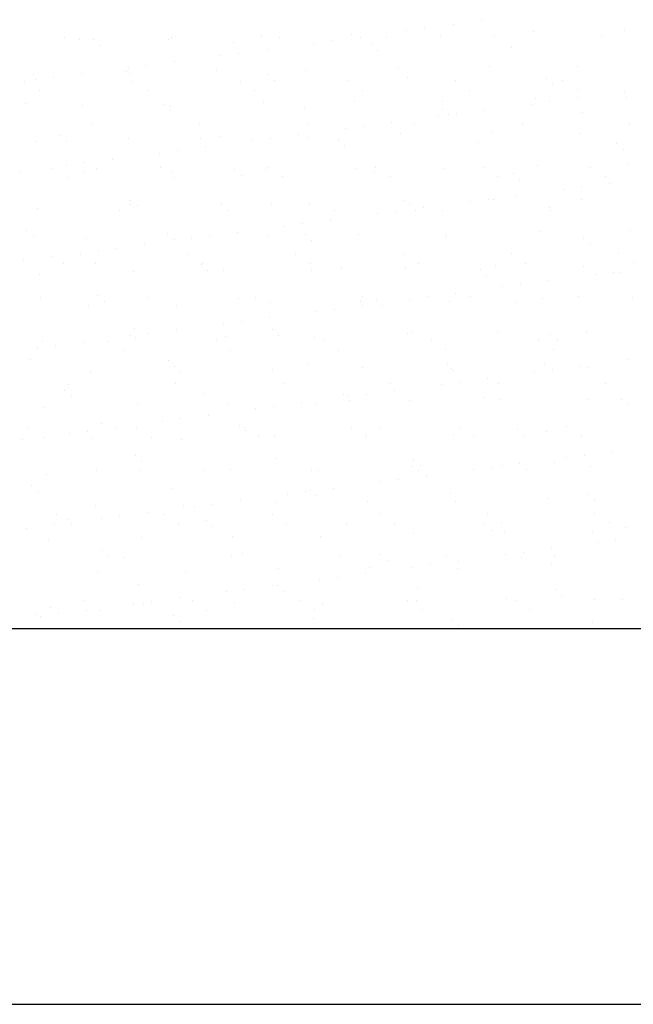
# Model space of a CAD drawing. Units: millimetres. Extents: x 6.2 to 19.9, y 7.1 to 25.6.
# Drawn here: x 8.5 to 9.3, y 8 to 9.3 of the extents above; entities that cross this region are included whole.
import ezdxf

# ---------------------------------------------------------------- set-up
doc = ezdxf.new("R2010")
doc.units = ezdxf.units.MM
for name, color, linetype in [('0-CYPE0', 1, 'CONTINUOUS'), ('0-CYPE1', 2, 'CONTINUOUS'), ('0-CYPE2', 4, 'CONTINUOUS')]:
    doc.layers.add(name, color=color, linetype=linetype)

msp = doc.modelspace()

# ---------------------------------------------------------------- linework, layer by layer
at = {"layer": '0-CYPE0'}
for p, q in [((9.0582, 9.2729), (9.0582, 9.2729)), ((8.9608, 9.2582), (8.9608, 9.2582)), ((8.9842, 9.2613), (8.9842, 9.2613)), ((9.0208, 9.2661), (9.0208, 9.2661)), ((9.1258, 9.2569), (9.1258, 9.2569)), ((9.2436, 9.2584), (9.2436, 9.2584)), ((8.5141, 9.2494), (8.5141, 9.2494)), ((8.5347, 9.2477), (8.5347, 9.2477)), ((8.5518, 9.2465), (8.5518, 9.2465)), ((8.6498, 9.2472), (8.6498, 9.2472)), ((8.6542, 9.2497), (8.6542, 9.2497)), ((8.7714, 9.2515), (8.7714, 9.2515)), ((8.7944, 9.2499), (8.7944, 9.2499)), ((8.8631, 9.2453), (8.8631, 9.2453)), ((8.8891, 9.253), (8.8891, 9.253)), ((8.8997, 9.2501), (8.8997, 9.2501)), ((8.9345, 9.2502), (8.9345, 9.2502)), ((9.0043, 9.2525), (9.0043, 9.2525)), ((9.0746, 9.2505), (9.0746, 9.2505)), ((9.2148, 9.2507), (9.2148, 9.2507)), ((8.5601, 9.2389), (8.5601, 9.2389)), ((8.7345, 9.2426), (8.7345, 9.2426)), ((8.7785, 9.2342), (8.7785, 9.2342)), ((8.8396, 9.2422), (8.8396, 9.2422)), ((8.9146, 9.241), (8.9146, 9.241)), ((8.9229, 9.2334), (8.9229, 9.2334)), ((9.0973, 9.237), (9.0973, 9.237)), ((8.6574, 9.2182), (8.6574, 9.2182)), ((8.7185, 9.2263), (8.7185, 9.2263)), ((8.7419, 9.2294), (8.7419, 9.2294)), ((8.5956, 9.2055), (8.5956, 9.2055)), ((8.5974, 9.2103), (8.5974, 9.2103)), ((8.6208, 9.2134), (8.6208, 9.2134)), ((8.7133, 9.207), (8.7133, 9.207)), ((8.8285, 9.2065), (8.8285, 9.2065)), ((8.95, 9.2109), (8.95, 9.2109)), ((9.0678, 9.2124), (9.0678, 9.2124)), ((9.1829, 9.2118), (9.1829, 9.2118)), ((8.4631, 9.1924), (8.4631, 9.1924)), ((8.474, 9.2011), (8.474, 9.2011)), ((8.4763, 9.1944), (8.4763, 9.1944)), ((8.4997, 9.1975), (8.4997, 9.1975)), ((8.5363, 9.2023), (8.5363, 9.2023)), ((8.5993, 9.2031), (8.5993, 9.2031)), ((8.6033, 9.1926), (8.6033, 9.1926)), ((8.7434, 9.1929), (8.7434, 9.1929)), ((8.7793, 9.2015), (8.7793, 9.2015)), ((8.7876, 9.1939), (8.7876, 9.1939)), ((8.8835, 9.1931), (8.8835, 9.1931)), ((8.962, 9.1975), (8.962, 9.1975)), ((9.0237, 9.1934), (9.0237, 9.1934)), ((9.1421, 9.196), (9.1421, 9.196)), ((9.1638, 9.1936), (9.1638, 9.1936)), ((8.4821, 9.1803), (8.4821, 9.1803)), ((8.6223, 9.1805), (8.6223, 9.1805)), ((8.7624, 9.1808), (8.7624, 9.1808)), ((8.9025, 9.181), (8.9025, 9.181)), ((9.0427, 9.1813), (9.0427, 9.1813)), ((9.1504, 9.1884), (9.1504, 9.1884)), ((9.1828, 9.1815), (9.1828, 9.1815)), ((9.1286, 9.1702), (9.1286, 9.1702)), ((9.1834, 9.171), (9.1834, 9.171)), ((9.2445, 9.179), (9.2445, 9.179)), ((9.2464, 9.1717), (9.2464, 9.1717)), ((8.464, 9.1636), (8.464, 9.1636)), ((8.5375, 9.161), (8.5375, 9.161)), ((8.644, 9.162), (8.644, 9.162)), ((8.6523, 9.1544), (8.6523, 9.1544)), ((8.6527, 9.1605), (8.6527, 9.1605)), ((8.7742, 9.1648), (8.7742, 9.1648)), ((8.8268, 9.158), (8.8268, 9.158)), ((8.892, 9.1663), (8.892, 9.1663)), ((9.0068, 9.1565), (9.0068, 9.1565)), ((9.0071, 9.1658), (9.0071, 9.1658)), ((9.0623, 9.155), (9.0623, 9.155)), ((9.1234, 9.1631), (9.1234, 9.1631)), ((9.1468, 9.1662), (9.1468, 9.1662)), ((9.0023, 9.1471), (9.0023, 9.1471)), ((9.0151, 9.1489), (9.0151, 9.1489)), ((9.0257, 9.1502), (9.0257, 9.1502)), ((9.1896, 9.1525), (9.1896, 9.1525)), ((8.5504, 9.1367), (8.5504, 9.1367)), ((8.6906, 9.137), (8.6906, 9.137)), ((8.8307, 9.1373), (8.8307, 9.1373)), ((8.8811, 9.1312), (8.8811, 9.1312)), ((8.9046, 9.1343), (8.9046, 9.1343)), ((8.9411, 9.1391), (8.9411, 9.1391)), ((8.9708, 9.1375), (8.9708, 9.1375)), ((9.111, 9.1378), (9.111, 9.1378)), ((9.2511, 9.138), (9.2511, 9.138)), ((8.5088, 9.1225), (8.5088, 9.1225)), ((8.5984, 9.1188), (8.5984, 9.1188)), ((8.6915, 9.1185), (8.6915, 9.1185)), ((8.7162, 9.1203), (8.7162, 9.1203)), ((8.7834, 9.1183), (8.7834, 9.1183)), ((8.82, 9.1231), (8.82, 9.1231)), ((8.8313, 9.1198), (8.8313, 9.1198)), ((8.8716, 9.117), (8.8716, 9.117)), ((8.9528, 9.1242), (8.9528, 9.1242)), ((9.0706, 9.1257), (9.0706, 9.1257)), ((9.1857, 9.1251), (9.1857, 9.1251)), ((8.4768, 9.1144), (8.4768, 9.1144)), ((8.5171, 9.1149), (8.5171, 9.1149)), ((8.6989, 9.1072), (8.6989, 9.1072)), ((8.76, 9.1152), (8.76, 9.1152)), ((8.8799, 9.1094), (8.8799, 9.1094)), ((9.0543, 9.113), (9.0543, 9.113)), ((9.2343, 9.1115), (9.2343, 9.1115)), ((9.2426, 9.1039), (9.2426, 9.1039)), ((8.5778, 9.0912), (8.5778, 9.0912)), ((8.6389, 9.0993), (8.6389, 9.0993)), ((8.6623, 9.1024), (8.6623, 9.1024)), ((8.4995, 9.0797), (8.4995, 9.0797)), ((8.5177, 9.0833), (8.5177, 9.0833)), ((8.5412, 9.0864), (8.5412, 9.0864)), ((8.5562, 9.0791), (8.5562, 9.0791)), ((8.6396, 9.0799), (8.6396, 9.0799)), ((8.7363, 9.0775), (8.7363, 9.0775)), ((8.777, 9.0781), (8.777, 9.0781)), ((8.7798, 9.0802), (8.7798, 9.0802)), ((8.8948, 9.0796), (8.8948, 9.0796)), ((8.9199, 9.0804), (8.9199, 9.0804)), ((9.0099, 9.0791), (9.0099, 9.0791)), ((9.06, 9.0807), (9.06, 9.0807)), ((9.1315, 9.0835), (9.1315, 9.0835)), ((9.2002, 9.0809), (9.2002, 9.0809)), ((9.2493, 9.085), (9.2493, 9.085)), ((8.4566, 9.0753), (8.4566, 9.0753)), ((8.5185, 9.0676), (8.5185, 9.0676)), ((8.5404, 9.0743), (8.5404, 9.0743)), ((8.6555, 9.0738), (8.6555, 9.0738)), ((8.6586, 9.0678), (8.6586, 9.0678)), ((8.7446, 9.0699), (8.7446, 9.0699)), ((8.7987, 9.0681), (8.7987, 9.0681)), ((8.919, 9.0735), (8.919, 9.0735)), ((8.9389, 9.0684), (8.9389, 9.0684)), ((9.079, 9.0686), (9.079, 9.0686)), ((9.0991, 9.072), (9.0991, 9.072)), ((9.1074, 9.0644), (9.1074, 9.0644)), ((9.2191, 9.0689), (9.2191, 9.0689)), ((9.1649, 9.052), (9.1649, 9.052)), ((9.1883, 9.0551), (9.1883, 9.0551)), ((9.2249, 9.0599), (9.2249, 9.0599)), ((9.0672, 9.0392), (9.0672, 9.0392)), ((9.0735, 9.039), (9.0735, 9.039)), ((9.1038, 9.044), (9.1038, 9.044)), ((8.4797, 9.0277), (8.4797, 9.0277)), ((8.601, 9.038), (8.601, 9.038)), ((8.6012, 9.0321), (8.6012, 9.0321)), ((8.6093, 9.0304), (8.6093, 9.0304)), ((8.719, 9.0336), (8.719, 9.0336)), ((8.7837, 9.034), (8.7837, 9.034)), ((8.8341, 9.0331), (8.8341, 9.0331)), ((8.9557, 9.0374), (8.9557, 9.0374)), ((8.9638, 9.0325), (8.9638, 9.0325)), ((8.9826, 9.028), (8.9826, 9.028)), ((9.0438, 9.0361), (9.0438, 9.0361)), ((9.1465, 9.0285), (9.1465, 9.0285)), ((9.1886, 9.0384), (9.1886, 9.0384)), ((8.5868, 9.0241), (8.5868, 9.0241)), ((8.7269, 9.0243), (8.7269, 9.0243)), ((8.867, 9.0246), (8.867, 9.0246)), ((8.9226, 9.0201), (8.9226, 9.0201)), ((8.946, 9.0232), (8.946, 9.0232)), ((8.9721, 9.0249), (8.9721, 9.0249)), ((9.0072, 9.0248), (9.0072, 9.0248)), ((9.1473, 9.0251), (9.1473, 9.0251)), ((8.8015, 9.0042), (8.8015, 9.0042)), ((8.8249, 9.0073), (8.8249, 9.0073)), ((8.8615, 9.0121), (8.8615, 9.0121)), ((8.4657, 8.9985), (8.4657, 8.9985)), ((8.474, 8.9909), (8.474, 8.9909)), ((8.5432, 8.9876), (8.5432, 8.9876)), ((8.6485, 8.9945), (8.6485, 8.9945)), ((8.6804, 8.9882), (8.6804, 8.9882)), ((8.7038, 8.9913), (8.7038, 8.9913)), ((8.7404, 8.9961), (8.7404, 8.9961)), ((8.7799, 8.9914), (8.7799, 8.9914)), ((8.8285, 8.993), (8.8285, 8.993)), ((8.8977, 8.9929), (8.8977, 8.9929)), ((9.0112, 8.989), (9.0112, 8.989)), ((9.0128, 8.9924), (9.0128, 8.9924)), ((9.1343, 8.9968), (9.1343, 8.9968)), ((9.1913, 8.9875), (9.1913, 8.9875)), ((9.2521, 8.9983), (9.2521, 8.9983)), ((8.5827, 8.9754), (8.5827, 8.9754)), ((8.6192, 8.9802), (8.6192, 8.9802)), ((8.6583, 8.987), (8.6583, 8.987)), ((8.8368, 8.9854), (8.8368, 8.9854)), ((9.1996, 8.9799), (9.1996, 8.9799)), ((8.4981, 8.9642), (8.4981, 8.9642)), ((8.5358, 8.967), (8.5358, 8.967)), ((8.5592, 8.9723), (8.5592, 8.9723)), ((8.676, 8.9672), (8.676, 8.9672)), ((8.8161, 8.9675), (8.8161, 8.9675)), ((8.9562, 8.9678), (8.9562, 8.9678)), ((9.0964, 8.968), (9.0964, 8.968)), ((9.2365, 8.9683), (9.2365, 8.9683)), ((8.4615, 8.9594), (8.4615, 8.9594)), ((8.5132, 8.955), (8.5132, 8.955)), ((8.5548, 8.9549), (8.5548, 8.9549)), ((8.6932, 8.9535), (8.6932, 8.9535)), ((8.6949, 8.9552), (8.6949, 8.9552)), ((8.8351, 8.9554), (8.8351, 8.9554)), ((8.876, 8.9495), (8.876, 8.9495)), ((8.9585, 8.9507), (8.9585, 8.9507)), ((8.9752, 8.9557), (8.9752, 8.9557)), ((9.0763, 8.9522), (9.0763, 8.9522)), ((9.1153, 8.9559), (9.1153, 8.9559)), ((9.1914, 8.9517), (9.1914, 8.9517)), ((9.2555, 8.9562), (9.2555, 8.9562)), ((8.4825, 8.941), (8.4825, 8.941)), ((8.6041, 8.9454), (8.6041, 8.9454)), ((8.7015, 8.9459), (8.7015, 8.9459)), ((8.7218, 8.9469), (8.7218, 8.9469)), ((8.837, 8.9464), (8.837, 8.9464)), ((9.056, 8.948), (9.056, 8.948)), ((9.0643, 8.9404), (9.0643, 8.9404)), ((9.2064, 8.941), (9.2064, 8.941)), ((9.2298, 8.9441), (9.2298, 8.9441)), ((9.2387, 8.944), (9.2387, 8.944)), ((9.0852, 8.925), (9.0852, 8.925)), ((9.1087, 8.9281), (9.1087, 8.9281)), ((9.1453, 8.9329), (9.1453, 8.9329)), ((8.483, 8.9111), (8.483, 8.9111)), ((8.558, 8.914), (8.558, 8.914)), ((8.6231, 8.9114), (8.6231, 8.9114)), ((8.7633, 8.9116), (8.7633, 8.9116)), ((8.9034, 8.9119), (8.9034, 8.9119)), ((8.9875, 8.9122), (8.9875, 8.9122)), ((9.0241, 8.917), (9.0241, 8.917)), ((9.0435, 8.9121), (9.0435, 8.9121)), ((9.1837, 8.9124), (9.1837, 8.9124)), ((9.2549, 8.9116), (9.2549, 8.9116)), ((8.546, 8.9009), (8.546, 8.9009)), ((8.5663, 8.9064), (8.5663, 8.9064)), ((8.6612, 8.9003), (8.6612, 8.9003)), ((8.7407, 8.91), (8.7407, 8.91)), ((8.7827, 8.9047), (8.7827, 8.9047)), ((8.9005, 8.9062), (8.9005, 8.9062)), ((8.903, 8.901), (8.903, 8.901)), ((8.9207, 8.9085), (8.9207, 8.9085)), ((8.929, 8.9009), (8.929, 8.9009)), ((8.9641, 8.9091), (8.9641, 8.9091)), ((9.0156, 8.9057), (9.0156, 8.9057)), ((9.1035, 8.9045), (9.1035, 8.9045)), ((9.1371, 8.9101), (9.1371, 8.9101)), ((8.7819, 8.8851), (8.7819, 8.8851)), ((8.843, 8.8931), (8.843, 8.8931)), ((8.8664, 8.8962), (8.8664, 8.8962)), ((8.7219, 8.8772), (8.7219, 8.8772)), ((8.7453, 8.8803), (8.7453, 8.8803)), ((8.6007, 8.8612), (8.6007, 8.8612)), ((8.6054, 8.8705), (8.6054, 8.8705)), ((8.6241, 8.8643), (8.6241, 8.8643)), ((8.6607, 8.8691), (8.6607, 8.8691)), ((8.7247, 8.8602), (8.7247, 8.8602)), ((8.7855, 8.869), (8.7855, 8.869)), ((8.7938, 8.8614), (8.7938, 8.8614)), ((8.8398, 8.8597), (8.8398, 8.8597)), ((8.9613, 8.864), (8.9613, 8.864)), ((8.9682, 8.865), (8.9682, 8.865)), ((9.0791, 8.8655), (9.0791, 8.8655)), ((9.1483, 8.8635), (9.1483, 8.8635)), ((9.1942, 8.865), (9.1942, 8.865)), ((8.4854, 8.8543), (8.4854, 8.8543)), ((8.503, 8.8484), (8.503, 8.8484)), ((8.5396, 8.8532), (8.5396, 8.8532)), ((8.5722, 8.8543), (8.5722, 8.8543)), ((8.6069, 8.8587), (8.6069, 8.8587)), ((8.7123, 8.8546), (8.7123, 8.8546)), ((8.8524, 8.8548), (8.8524, 8.8548)), ((8.9926, 8.8551), (8.9926, 8.8551)), ((9.1327, 8.8553), (9.1327, 8.8553)), ((9.1566, 8.8559), (9.1566, 8.8559)), ((8.4796, 8.8453), (8.4796, 8.8453)), ((8.5912, 8.8422), (8.5912, 8.8422)), ((8.7313, 8.8425), (8.7313, 8.8425)), ((8.8714, 8.8427), (8.8714, 8.8427)), ((9.0116, 8.843), (9.0116, 8.843)), ((9.1517, 8.8432), (9.1517, 8.8432)), ((8.4701, 8.831), (8.4701, 8.831)), ((8.6502, 8.8295), (8.6502, 8.8295)), ((8.6585, 8.8219), (8.6585, 8.8219)), ((8.8329, 8.8255), (8.8329, 8.8255)), ((9.013, 8.824), (9.013, 8.824)), ((9.14, 8.8234), (9.14, 8.8234)), ((9.1867, 8.8219), (9.1867, 8.8219)), ((9.2479, 8.8299), (9.2479, 8.8299)), ((8.5489, 8.8142), (8.5489, 8.8142)), ((8.664, 8.8136), (8.664, 8.8136)), ((8.7855, 8.818), (8.7855, 8.818)), ((8.9033, 8.8195), (8.9033, 8.8195)), ((9.0184, 8.819), (9.0184, 8.819)), ((9.0213, 8.8164), (9.0213, 8.8164)), ((9.1267, 8.814), (9.1267, 8.814)), ((9.1502, 8.8171), (9.1502, 8.8171)), ((9.1957, 8.82), (9.1957, 8.82)), ((8.5193, 8.7984), (8.5193, 8.7984)), ((8.6595, 8.7987), (8.6595, 8.7987)), ((8.7996, 8.7989), (8.7996, 8.7989)), ((8.9397, 8.7992), (8.9397, 8.7992)), ((9.0056, 8.798), (9.0056, 8.798)), ((9.029, 8.8011), (9.029, 8.8011)), ((9.0656, 8.8059), (9.0656, 8.8059)), ((9.0799, 8.7995), (9.0799, 8.7995)), ((9.22, 8.7997), (9.22, 8.7997)), ((8.5149, 8.79), (8.5149, 8.79)), ((8.5232, 8.7824), (8.5232, 8.7824)), ((8.6976, 8.786), (8.6976, 8.786)), ((8.8777, 8.7845), (8.8777, 8.7845)), ((8.8845, 8.7821), (8.8845, 8.7821)), ((8.9079, 8.7852), (8.9079, 8.7852)), ((8.9445, 8.79), (8.9445, 8.79)), ((8.6097, 8.772), (8.6097, 8.772)), ((8.7275, 8.7735), (8.7275, 8.7735)), ((8.8234, 8.774), (8.8234, 8.774)), ((8.8426, 8.773), (8.8426, 8.773)), ((8.886, 8.7769), (8.886, 8.7769)), ((8.9642, 8.7773), (8.9642, 8.7773)), ((9.0604, 8.7805), (9.0604, 8.7805)), ((9.082, 8.7788), (9.082, 8.7788)), ((9.1971, 8.7783), (9.1971, 8.7783)), ((9.2405, 8.7789), (9.2405, 8.7789)), ((9.2488, 8.7713), (9.2488, 8.7713)), ((8.4882, 8.7676), (8.4882, 8.7676)), ((8.7022, 8.7581), (8.7022, 8.7581)), ((8.7633, 8.7661), (8.7633, 8.7661)), ((8.7868, 8.7692), (8.7868, 8.7692)), ((8.5624, 8.7465), (8.5624, 8.7465)), ((8.6422, 8.7502), (8.6422, 8.7502)), ((8.6656, 8.7533), (8.6656, 8.7533)), ((8.7424, 8.745), (8.7424, 8.745)), ((8.4684, 8.7414), (8.4684, 8.7414)), ((8.5211, 8.7343), (8.5211, 8.7343)), ((8.5445, 8.7373), (8.5445, 8.7373)), ((8.5811, 8.7422), (8.5811, 8.7422)), ((8.6085, 8.7416), (8.6085, 8.7416)), ((8.7487, 8.7419), (8.7487, 8.7419)), ((8.7507, 8.7374), (8.7507, 8.7374)), ((8.7884, 8.7313), (8.7884, 8.7313)), ((8.8888, 8.7421), (8.8888, 8.7421)), ((8.9062, 8.7328), (8.9062, 8.7328)), ((8.9252, 8.741), (8.9252, 8.741)), ((9.0213, 8.7323), (9.0213, 8.7323)), ((9.0289, 8.7424), (9.0289, 8.7424)), ((9.1052, 8.7394), (9.1052, 8.7394)), ((9.1135, 8.7318), (9.1135, 8.7318)), ((9.1428, 8.7366), (9.1428, 8.7366)), ((9.1691, 8.7426), (9.1691, 8.7426)), ((8.46, 8.7262), (8.46, 8.7262)), ((8.4874, 8.7293), (8.4874, 8.7293)), ((8.5517, 8.7275), (8.5517, 8.7275)), ((8.6275, 8.7295), (8.6275, 8.7295)), ((8.6668, 8.7269), (8.6668, 8.7269)), ((8.7676, 8.7298), (8.7676, 8.7298)), ((8.9078, 8.73), (8.9078, 8.73)), ((9.0479, 8.7303), (9.0479, 8.7303)), ((9.188, 8.7306), (9.188, 8.7306)), ((8.6072, 8.7055), (8.6072, 8.7055)), ((9.1916, 8.706), (9.1916, 8.706)), ((9.2282, 8.7108), (9.2282, 8.7108)), ((8.6155, 8.6979), (8.6155, 8.6979)), ((8.7899, 8.7015), (8.7899, 8.7015)), ((8.9699, 8.6999), (8.9699, 8.6999)), ((9.1071, 8.6949), (9.1071, 8.6949)), ((9.1527, 8.696), (9.1527, 8.696)), ((9.1682, 8.7029), (9.1682, 8.7029)), ((8.491, 8.6809), (8.491, 8.6809)), ((8.5557, 8.6858), (8.5557, 8.6858)), ((8.6126, 8.6853), (8.6126, 8.6853)), ((8.6958, 8.686), (8.6958, 8.686)), ((8.7304, 8.6868), (8.7304, 8.6868)), ((8.8359, 8.6863), (8.8359, 8.6863)), ((8.8455, 8.6862), (8.8455, 8.6862)), ((8.967, 8.6906), (8.967, 8.6906)), ((8.9761, 8.6865), (8.9761, 8.6865)), ((8.9782, 8.6923), (8.9782, 8.6923)), ((9.0471, 8.687), (9.0471, 8.687)), ((9.0705, 8.6901), (9.0705, 8.6901)), ((9.0848, 8.6921), (9.0848, 8.6921)), ((9.1162, 8.6868), (9.1162, 8.6868)), ((9.1999, 8.6916), (9.1999, 8.6916)), ((8.926, 8.671), (8.926, 8.671)), ((8.9494, 8.6741), (8.9494, 8.6741)), ((8.986, 8.6789), (8.986, 8.6789)), ((8.4719, 8.666), (8.4719, 8.666)), ((8.4802, 8.6584), (8.4802, 8.6584)), ((8.6546, 8.662), (8.6546, 8.662)), ((8.8048, 8.6551), (8.8048, 8.6551)), ((8.8283, 8.6582), (8.8283, 8.6582)), ((8.8347, 8.6605), (8.8347, 8.6605)), ((8.8648, 8.663), (8.8648, 8.663)), ((9.0174, 8.6565), (9.0174, 8.6565)), ((9.1974, 8.6549), (9.1974, 8.6549)), ((8.7071, 8.6422), (8.7071, 8.6422)), ((8.7437, 8.6471), (8.7437, 8.6471)), ((8.7912, 8.6446), (8.7912, 8.6446)), ((8.843, 8.6529), (8.843, 8.6529)), ((8.909, 8.6461), (8.909, 8.6461)), ((9.0241, 8.6456), (9.0241, 8.6456)), ((9.1456, 8.6499), (9.1456, 8.6499)), ((9.2057, 8.6473), (9.2057, 8.6473)), ((8.5047, 8.6287), (8.5047, 8.6287)), ((8.5545, 8.6408), (8.5545, 8.6408)), ((8.6226, 8.6311), (8.6226, 8.6311)), ((8.6449, 8.6289), (8.6449, 8.6289)), ((8.6697, 8.6402), (8.6697, 8.6402)), ((8.6837, 8.6392), (8.6837, 8.6392)), ((8.785, 8.6292), (8.785, 8.6292)), ((8.9251, 8.6294), (8.9251, 8.6294)), ((9.0653, 8.6297), (9.0653, 8.6297)), ((9.2054, 8.63), (9.2054, 8.63)), ((8.5193, 8.6225), (8.5193, 8.6225)), ((8.5237, 8.6166), (8.5237, 8.6166)), ((8.5626, 8.6232), (8.5626, 8.6232)), ((8.586, 8.6263), (8.586, 8.6263)), ((8.6638, 8.6168), (8.6638, 8.6168)), ((8.6994, 8.621), (8.6994, 8.621)), ((8.804, 8.6171), (8.804, 8.6171)), ((8.8821, 8.617), (8.8821, 8.617)), ((8.9441, 8.6174), (8.9441, 8.6174)), ((9.0622, 8.6154), (9.0622, 8.6154)), ((9.0842, 8.6176), (9.0842, 8.6176)), ((9.2244, 8.6179), (9.2244, 8.6179)), ((8.4649, 8.6103), (8.4649, 8.6103)), ((8.5015, 8.6152), (8.5015, 8.6152)), ((8.7077, 8.6134), (8.7077, 8.6134)), ((8.9698, 8.6039), (8.9698, 8.6039)), ((9.0705, 8.6078), (9.0705, 8.6078)), ((9.0876, 8.6054), (9.0876, 8.6054)), ((9.2027, 8.6049), (9.2027, 8.6049)), ((9.2449, 8.6114), (9.2449, 8.6114)), ((8.4939, 8.5942), (8.4939, 8.5942)), ((8.6154, 8.5986), (8.6154, 8.5986)), ((8.7332, 8.6001), (8.7332, 8.6001)), ((8.8483, 8.5995), (8.8483, 8.5995)), ((9.2097, 8.5919), (9.2097, 8.5919)), ((9.2331, 8.595), (9.2331, 8.595)), ((8.5641, 8.5815), (8.5641, 8.5815)), ((8.7468, 8.5775), (8.7468, 8.5775)), ((9.112, 8.579), (9.112, 8.579)), ((9.1486, 8.5838), (9.1486, 8.5838)), ((8.5724, 8.5739), (8.5724, 8.5739)), ((8.592, 8.5731), (8.592, 8.5731)), ((8.7322, 8.5733), (8.7322, 8.5733)), ((8.8723, 8.5736), (8.8723, 8.5736)), ((8.9269, 8.5759), (8.9269, 8.5759)), ((8.9352, 8.5683), (8.9352, 8.5683)), ((9.0124, 8.5738), (9.0124, 8.5738)), ((9.0275, 8.5679), (9.0275, 8.5679)), ((9.0886, 8.5759), (9.0886, 8.5759)), ((9.1096, 8.572), (9.1096, 8.572)), ((9.1526, 8.5741), (9.1526, 8.5741)), ((8.5574, 8.5541), (8.5574, 8.5541)), ((8.6725, 8.5535), (8.6725, 8.5535)), ((8.794, 8.5579), (8.794, 8.5579)), ((8.9063, 8.552), (8.9063, 8.552)), ((8.9118, 8.5594), (8.9118, 8.5594)), ((8.9675, 8.56), (8.9675, 8.56)), ((8.9909, 8.5631), (8.9909, 8.5631)), ((9.0269, 8.5589), (9.0269, 8.5589)), ((9.1485, 8.5632), (9.1485, 8.5632)), ((8.8463, 8.5441), (8.8463, 8.5441)), ((8.8697, 8.5471), (8.8697, 8.5471)), ((8.6116, 8.538), (8.6116, 8.538)), ((8.7252, 8.5281), (8.7252, 8.5281)), ((8.7486, 8.5312), (8.7486, 8.5312)), ((8.7852, 8.536), (8.7852, 8.536)), ((8.7916, 8.5364), (8.7916, 8.5364)), ((8.7999, 8.5288), (8.7999, 8.5288)), ((8.9743, 8.5325), (8.9743, 8.5325)), ((9.1544, 8.5309), (9.1544, 8.5309)), ((8.5411, 8.516), (8.5411, 8.516)), ((8.6275, 8.5152), (8.6275, 8.5152)), ((8.6641, 8.5201), (8.6641, 8.5201)), ((8.6812, 8.5162), (8.6812, 8.5162)), ((8.736, 8.5134), (8.736, 8.5134)), ((8.8213, 8.5165), (8.8213, 8.5165)), ((8.9615, 8.5168), (8.9615, 8.5168)), ((8.9727, 8.5172), (8.9727, 8.5172)), ((9.0905, 8.5187), (9.0905, 8.5187)), ((9.1016, 8.517), (9.1016, 8.517)), ((9.1627, 8.5233), (9.1627, 8.5233)), ((9.2056, 8.5182), (9.2056, 8.5182)), ((9.2418, 8.5173), (9.2418, 8.5173)), ((8.4967, 8.5075), (8.4967, 8.5075)), ((8.5429, 8.5041), (8.5429, 8.5041)), ((8.5601, 8.5039), (8.5601, 8.5039)), ((8.6041, 8.5122), (8.6041, 8.5122)), ((8.6182, 8.5119), (8.6182, 8.5119)), ((8.7002, 8.5042), (8.7002, 8.5042)), ((8.8403, 8.5044), (8.8403, 8.5044)), ((8.8511, 8.5128), (8.8511, 8.5128)), ((8.9805, 8.5047), (8.9805, 8.5047)), ((9.1206, 8.5049), (9.1206, 8.5049)), ((8.4763, 8.4985), (8.4763, 8.4985)), ((8.4829, 8.4962), (8.4829, 8.4962)), ((8.5064, 8.4993), (8.5064, 8.4993)), ((8.6563, 8.4969), (8.6563, 8.4969)), ((8.6646, 8.4893), (8.6646, 8.4893)), ((8.8391, 8.493), (8.8391, 8.493)), ((9.0191, 8.4914), (9.0191, 8.4914)), ((9.2019, 8.4874), (9.2019, 8.4874)), ((8.4565, 8.4804), (8.4565, 8.4804)), ((8.4613, 8.4804), (8.4613, 8.4804)), ((8.597, 8.4804), (8.597, 8.4804)), ((8.6745, 8.4804), (8.6745, 8.4804)), ((8.7376, 8.4804), (8.7376, 8.4804)), ((8.8088, 8.4804), (8.8088, 8.4804)), ((8.8781, 8.4804), (8.8781, 8.4804)), ((9.0186, 8.4804), (9.0186, 8.4804)), ((9.0274, 8.4838), (9.0274, 8.4838)), ((9.0312, 8.4804), (9.0312, 8.4804)), ((9.1563, 8.4804), (9.1563, 8.4804)), ((9.1592, 8.4804), (9.1592, 8.4804)), ((9.2512, 8.4808), (9.2512, 8.4808))]:
    msp.add_line(p, q, dxfattribs=at)
for points in [[(8.5771, 8.4804), (8.5771, 8.4804), (8.5771, 8.4804), (8.5771, 8.4804)], [(8.693, 8.4804), (8.693, 8.4804), (8.693, 8.4804)], [(8.9246, 8.4804), (8.9246, 8.4804), (8.9246, 8.4804), (8.9246, 8.4804)], [(9.0405, 8.4804), (9.0405, 8.4804), (9.0405, 8.4804)], [(9.2475, 8.4804), (9.2475, 8.4804), (9.2475, 8.4804)]]:
    msp.add_lwpolyline(points, close=True, dxfattribs=at)
at = {"layer": '0-CYPE1'}
msp.add_line((8.1991, 7.9909), (10.6991, 7.9909), dxfattribs=at)
at = {"layer": '0-CYPE2'}
msp.add_line((7.6336, 8.4804), (13.7647, 8.4804), dxfattribs=at)

doc.saveas('drawing.dxf')
